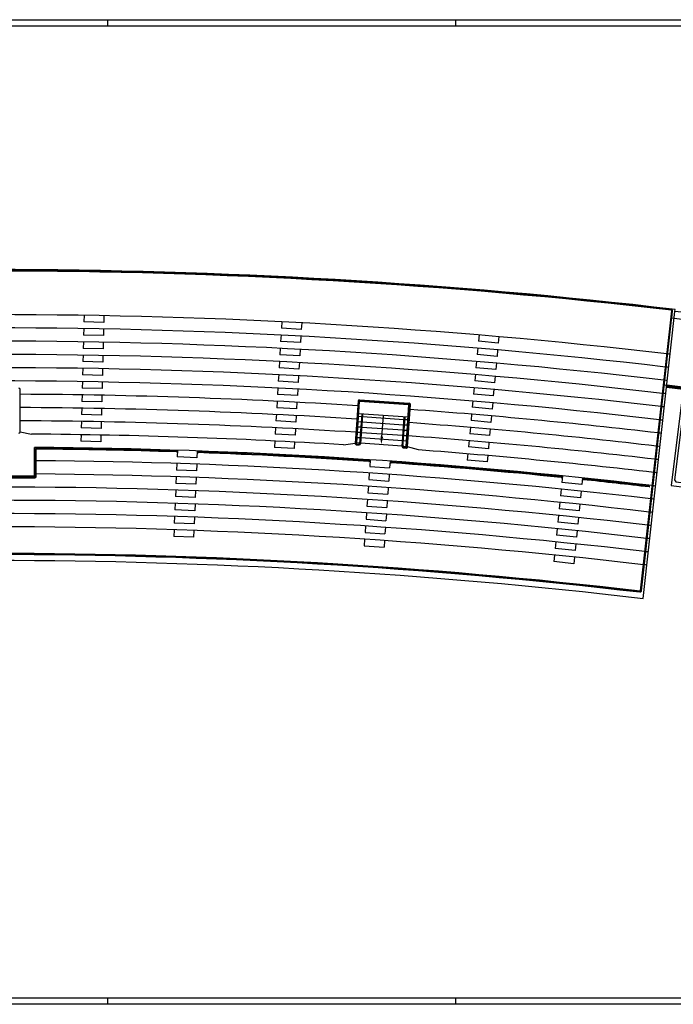
# Model space of a CAD drawing. Units: millimetres. Extents: x 0 to 126, y 0 to 59.
# Drawn here: x 58 to 97, y 0 to 59 of the extents above; entities that cross this region are included whole.
import ezdxf

# ---------------------------------------------------------------- set-up
doc = ezdxf.new("R2010")
doc.units = ezdxf.units.MM
for name, color, linetype in [('A_VISTA', 7, 'Continuous'), ('MACRO', 210, 'Continuous'), ('WA-EST', 4, 'Continuous')]:
    doc.layers.add(name, color=color, linetype=linetype)

msp = doc.modelspace()

# ---------------------------------------------------------------- linework, layer by layer
for p, q in [((63, 59.012), (63, 59.4)), ((84, 59.012), (84, 59.4)), ((63, 0), (63, 0.388)), ((84, 0), (84, 0.388))]:
    msp.add_line(p, q)
for points in [[(0, 59.4), (126, 59.4), (126, 0), (0, 0)], [(125.612, 59.012), (0.388, 59.012), (0.388, 0.388), (125.612, 0.388)]]:
    msp.add_lwpolyline(points, close=True)
at = {"layer": 'A_VISTA'}
for p, q in [((95.139, 24.946), (97.019, 41.841)), ((95.188, 24.94), (97.069, 41.835)), ((96.708, 37.239), (97.215, 41.794)), ((61.558, 41.571), (61.548, 41.171)), ((62.747, 41.141), (61.548, 41.171)), ((62.757, 41.54), (62.747, 41.141)), ((73.492, 41.185), (73.469, 40.786)), ((74.69, 41.114), (74.666, 40.715)), ((61.538, 40.771), (61.527, 40.371)), ((62.737, 40.741), (62.727, 40.341)), ((74.666, 40.715), (73.469, 40.786)), ((85.393, 40.396), (85.356, 39.998)), ((61.517, 39.971), (61.507, 39.571)), ((62.727, 40.341), (61.527, 40.371)), ((62.717, 39.941), (62.707, 39.541)), ((73.445, 40.387), (73.421, 39.987)), ((74.619, 39.916), (73.421, 39.987)), ((74.643, 40.316), (74.619, 39.916)), ((86.551, 39.886), (85.356, 39.998)), ((86.588, 40.284), (86.551, 39.886)), ((62.707, 39.541), (61.507, 39.571)), ((73.398, 39.588), (73.374, 39.189)), ((74.595, 39.517), (74.572, 39.118)), ((85.319, 39.599), (85.282, 39.201)), ((86.514, 39.488), (86.477, 39.089)), ((61.497, 39.172), (61.487, 38.772)), ((62.687, 38.741), (61.487, 38.772)), ((62.697, 39.141), (62.687, 38.741)), ((73.35, 38.79), (73.326, 38.39)), ((74.572, 39.118), (73.374, 39.189)), ((74.548, 38.718), (74.524, 38.319)), ((85.245, 38.803), (85.207, 38.405)), ((86.477, 39.089), (85.282, 39.201)), ((86.439, 38.691), (86.402, 38.293)), ((61.477, 38.372), (61.467, 37.972)), ((62.677, 38.341), (62.666, 37.942)), ((74.524, 38.319), (73.326, 38.39)), ((86.402, 38.293), (85.207, 38.405)), ((61.457, 37.572), (61.447, 37.172)), ((62.666, 37.942), (61.467, 37.972)), ((62.656, 37.542), (62.646, 37.142)), ((73.303, 37.991), (73.279, 37.592)), ((74.477, 37.521), (73.279, 37.592)), ((74.501, 37.92), (74.477, 37.521)), ((85.17, 38.006), (85.133, 37.608)), ((86.328, 37.496), (85.133, 37.608)), ((86.365, 37.895), (86.328, 37.496)), ((57.697, 34.534), (57.697, 37.098)), ((62.646, 37.142), (61.447, 37.172)), ((73.255, 37.192), (73.232, 36.793)), ((74.453, 37.121), (74.43, 36.722)), ((85.096, 37.21), (85.058, 36.811)), ((86.29, 37.098), (86.253, 36.7)), ((100.597, 36.742), (96.708, 37.239)), ((96.714, 37.294), (96.721, 37.343)), ((100.604, 36.797), (96.714, 37.294)), ((100.611, 36.847), (96.72, 37.343)), ((61.437, 36.772), (61.426, 36.372)), ((62.626, 36.342), (61.426, 36.372)), ((62.636, 36.742), (62.626, 36.342)), ((73.208, 36.394), (73.184, 35.994)), ((74.43, 36.722), (73.232, 36.793)), ((74.406, 36.323), (74.382, 35.923)), ((78.096, 36.399), (77.913, 33.841)), ((78.146, 36.396), (77.963, 33.838)), ((78.01, 33.863), (78.187, 36.371)), ((78.173, 36.419), (81.18, 36.211)), ((78.176, 36.469), (81.183, 36.261)), ((81.144, 36.163), (78.187, 36.371)), ((85.021, 36.413), (84.984, 36.015)), ((86.253, 36.7), (85.058, 36.811)), ((86.216, 36.302), (86.179, 35.903)), ((61.416, 35.972), (61.406, 35.573)), ((62.616, 35.942), (62.606, 35.542)), ((74.382, 35.923), (73.184, 35.994)), ((81.144, 36.163), (80.973, 33.654)), ((81.026, 33.626), (81.203, 36.184)), ((81.076, 33.622), (81.253, 36.181)), ((86.179, 35.903), (84.984, 36.015)), ((61.396, 35.173), (61.386, 34.773)), ((62.606, 35.542), (61.406, 35.573)), ((62.596, 35.142), (62.586, 34.743)), ((73.161, 35.595), (73.137, 35.196)), ((74.335, 35.125), (73.137, 35.196)), ((74.359, 35.524), (74.335, 35.125)), ((78.281, 35.127), (78.1, 35.14)), ((78.303, 35.446), (78.123, 35.459)), ((81.093, 35.415), (78.134, 35.623)), ((78.315, 35.607), (78.187, 33.822)), ((78.365, 35.603), (78.237, 33.818)), ((80.842, 34.947), (78.331, 35.124)), ((80.864, 35.266), (78.353, 35.443)), ((79.51, 33.956), (79.618, 35.517)), ((80.752, 33.645), (80.875, 35.43)), ((80.801, 33.641), (80.925, 35.427)), ((81.082, 35.251), (80.913, 35.262)), ((84.947, 35.617), (84.909, 35.218)), ((86.104, 35.107), (84.909, 35.218)), ((86.141, 35.505), (86.104, 35.107)), ((57.697, 34.538), (58.381, 34.398)), ((62.586, 34.743), (61.386, 34.773)), ((73.113, 34.796), (73.09, 34.397)), ((74.311, 34.725), (74.288, 34.326)), ((78.235, 34.489), (78.055, 34.501)), ((78.258, 34.808), (78.078, 34.821)), ((80.797, 34.308), (78.285, 34.485)), ((80.819, 34.627), (78.308, 34.804)), ((81.038, 34.612), (80.869, 34.624)), ((81.06, 34.931), (80.891, 34.943)), ((84.872, 34.82), (84.835, 34.422)), ((86.067, 34.708), (86.03, 34.31)), ((61.376, 34.373), (61.366, 33.973)), ((62.565, 33.943), (61.366, 33.973)), ((62.576, 34.343), (62.565, 33.943)), ((73.066, 33.998), (73.042, 33.599)), ((74.288, 34.326), (73.09, 34.397)), ((74.264, 33.927), (74.24, 33.527)), ((77.964, 33.856), (78.01, 33.863)), ((78.135, 33.854), (78.01, 33.863)), ((78.212, 34.169), (78.033, 34.182)), ((80.775, 33.989), (78.262, 34.166)), ((80.995, 33.974), (80.825, 33.985)), ((81.017, 34.293), (80.847, 34.305)), ((84.798, 34.024), (84.76, 33.625)), ((86.03, 34.31), (84.835, 34.422)), ((85.992, 33.912), (85.955, 33.514)), ((58.562, 31.855), (58.562, 33.598)), ((58.612, 31.83), (58.612, 33.471)), ((58.662, 31.83), (58.662, 33.471)), ((67.085, 33.378), (67.087, 33.428)), ((67.108, 33.327), (67.108, 33.327)), ((67.11, 33.377), (67.11, 33.377)), ((67.137, 33.426), (67.134, 33.351)), ((67.188, 33.425), (67.171, 33.025)), ((68.387, 33.374), (68.37, 32.974)), ((68.436, 33.382), (68.433, 33.307)), ((68.484, 33.33), (68.486, 33.38)), ((74.24, 33.527), (73.042, 33.599)), ((77.218, 33.753), (77.913, 33.849)), ((77.982, 33.761), (78.157, 33.749)), ((77.986, 33.811), (78.16, 33.799)), ((78.189, 33.85), (78.135, 33.854)), ((80.753, 33.67), (78.239, 33.847)), ((80.849, 33.663), (80.803, 33.666)), ((80.821, 33.565), (80.996, 33.553)), ((80.825, 33.615), (80.999, 33.603)), ((80.849, 33.663), (80.973, 33.654)), ((81.027, 33.64), (80.973, 33.654)), ((81.745, 33.443), (81.076, 33.626)), ((85.955, 33.514), (84.76, 33.625)), ((68.37, 32.974), (67.171, 33.025)), ((78.728, 32.804), (78.731, 32.854)), ((78.781, 32.851), (78.776, 32.776)), ((78.826, 32.849), (78.798, 32.45)), ((80.023, 32.765), (79.995, 32.366)), ((80.068, 32.763), (80.063, 32.688)), ((80.115, 32.71), (80.118, 32.76)), ((84.723, 33.227), (84.686, 32.829)), ((85.881, 32.717), (84.686, 32.829)), ((85.918, 33.115), (85.881, 32.717)), ((67.155, 32.625), (67.138, 32.226)), ((68.337, 32.175), (67.138, 32.226)), ((68.353, 32.575), (68.337, 32.175)), ((78.798, 32.45), (79.995, 32.366)), ((56.837, 31.805), (58.587, 31.805)), ((56.837, 31.755), (58.587, 31.755)), ((58.562, 31.855), (56.862, 31.855)), ((67.121, 31.826), (67.104, 31.426)), ((68.32, 31.785), (68.303, 31.376)), ((78.77, 32.051), (78.742, 31.652)), ((78.742, 31.652), (79.939, 31.568)), ((79.967, 31.967), (79.939, 31.568)), ((90.334, 31.837), (90.339, 31.887)), ((90.389, 31.882), (90.381, 31.807)), ((90.384, 31.832), (90.381, 31.807)), ((90.439, 31.877), (90.398, 31.479)), ((91.632, 31.755), (91.592, 31.357)), ((91.677, 31.699), (91.672, 31.649)), ((91.682, 31.749), (91.674, 31.674)), ((91.727, 31.694), (91.732, 31.744)), ((67.087, 31.027), (67.07, 30.627)), ((68.303, 31.376), (67.104, 31.426)), ((68.286, 30.986), (68.269, 30.576)), ((78.714, 31.253), (78.686, 30.854)), ((79.911, 31.169), (79.883, 30.77)), ((90.357, 31.081), (90.317, 30.683)), ((91.592, 31.357), (90.398, 31.479)), ((91.551, 30.959), (91.511, 30.562)), ((68.269, 30.576), (67.07, 30.627)), ((78.658, 30.455), (78.63, 30.056)), ((78.686, 30.854), (79.883, 30.77)), ((79.855, 30.371), (79.827, 29.972)), ((91.511, 30.562), (90.317, 30.683)), ((67.053, 30.227), (67.036, 29.828)), ((68.235, 29.777), (67.036, 29.828)), ((68.252, 30.186), (68.235, 29.777)), ((78.63, 30.056), (79.827, 29.972)), ((90.276, 30.285), (90.236, 29.887)), ((91.429, 29.766), (90.236, 29.887)), ((91.47, 30.164), (91.429, 29.766)), ((67.019, 29.428), (67.002, 29.029)), ((68.219, 29.387), (68.201, 28.978)), ((78.601, 29.657), (78.573, 29.258)), ((78.573, 29.258), (79.77, 29.174)), ((79.799, 29.573), (79.77, 29.174)), ((90.195, 29.489), (90.154, 29.092)), ((91.389, 29.368), (91.348, 28.97)), ((66.985, 28.629), (66.968, 28.229)), ((68.201, 28.978), (67.002, 29.029)), ((68.185, 28.588), (68.167, 28.178)), ((78.545, 28.859), (78.517, 28.46)), ((79.742, 28.775), (79.714, 28.376)), ((90.114, 28.694), (90.073, 28.296)), ((91.348, 28.97), (90.154, 29.092)), ((91.308, 28.572), (91.267, 28.174)), ((68.167, 28.178), (66.968, 28.229)), ((78.489, 28.061), (78.461, 27.662)), ((78.517, 28.46), (79.714, 28.376)), ((79.686, 27.977), (79.658, 27.578)), ((91.267, 28.174), (90.073, 28.296)), ((78.461, 27.662), (79.658, 27.578)), ((90.033, 27.898), (89.992, 27.5)), ((91.186, 27.378), (89.992, 27.5)), ((91.227, 27.776), (91.186, 27.378)), ((89.952, 27.102), (89.911, 26.704)), ((91.145, 26.98), (91.105, 26.582)), ((91.105, 26.582), (89.911, 26.704))]:
    msp.add_line(p, q, dxfattribs=at)
for centre, radius, start, end in [((56.134, -309.643), 353.929, 83.36915, 90.00361), ((56.134, -309.643), 353.879, 83.36915, 90.00361), ((56.027, -309.58), 351.186, 83.34438, 89.98611), ((96.994, 41.844), 0.025, 353.64858, 83.36915), ((96.994, 41.844), 0.075, 353.64858, 83.36915), ((56.027, -309.58), 350.386, 83.34369, 89.98608), ((56.027, -309.58), 349.586, 83.34299, 89.98605), ((56.027, -309.58), 348.786, 83.34229, 89.98602), ((56.027, -309.58), 351.186, 83.31175, 83.33623), ((56.027, -309.58), 347.986, 83.34159, 89.98598), ((56.027, -309.58), 350.386, 83.31099, 83.33551), ((56.027, -309.58), 347.186, 83.34088, 89.98595), ((56.027, -309.58), 349.586, 83.31021, 83.3348), ((57.622, 37.098), 0.075, 0, 90), ((56.027, -309.58), 348.786, 83.30944, 83.33408), ((56.027, -309.58), 346.386, 86.35051, 89.72373), ((78.171, 36.394), 0.075, 86.04471, 175.89622), ((78.171, 36.394), 0.025, 86.04471, 175.89622), ((81.178, 36.186), 0.075, 356.04471, 86.04471), ((56.027, -309.58), 345.586, 86.35157, 89.72309), ((56.027, -309.58), 346.386, 86.33517, 86.34224), ((56.027, -309.58), 346.386, 85.83529, 85.84476), ((81.178, 36.186), 0.025, 356.04471, 86.04471), ((56.027, -309.58), 346.386, 83.34017, 85.82702), ((56.027, -309.58), 347.986, 83.30866, 83.33335), ((56.027, -309.58), 344.786, 86.35262, 89.72244), ((56.027, -309.58), 345.586, 86.33601, 86.34328), ((56.027, -309.58), 345.586, 85.83481, 85.84412), ((56.027, -309.58), 345.586, 83.33946, 85.82652), ((56.027, -309.58), 347.186, 83.30787, 83.33263), ((57.622, 34.534), 0.075, 270, 0), ((56.027, -309.58), 344.786, 86.33685, 86.34431), ((56.027, -309.58), 346.386, 83.30709, 83.3319), ((56.027, -309.58), 343.986, 86.46808, 89.60791), ((56.027, -309.58), 344.786, 85.83432, 85.84348), ((56.027, -309.58), 344.786, 83.33874, 85.82601), ((56.043, -309.391), 342.997, 83.33643, 89.57937), ((58.687, 33.471), 0.075, 89.55575, 180), ((58.687, 33.471), 0.025, 89.55558, 180), ((56.027, -309.58), 343.136, 88.14902, 89.55575), ((56.025, -309.677), 343.183, 88.14933, 89.55558), ((67.109, 33.352), 0.025, 267.57609, 87.57609), ((68.458, 33.306), 0.025, 87.27237, 268.57528), ((56.025, -309.677), 343.183, 86.20327, 87.92396), ((56.027, -309.58), 343.136, 86.20211, 87.92367), ((77.987, 33.836), 0.075, 175.89622, 266.04471), ((77.987, 33.836), 0.025, 175.89622, 266.04471), ((78.162, 33.824), 0.075, 266.04471, 355.90948), ((78.162, 33.824), 0.025, 266.04471, 355.89622), ((80.826, 33.64), 0.075, 176.04471, 266.04471), ((80.826, 33.64), 0.025, 176.04471, 266.04471), ((81.001, 33.628), 0.075, 266.04471, 356.04471), ((81.001, 33.628), 0.025, 266.04471, 356.04471), ((56.027, -309.58), 343.986, 83.33802, 85.71222), ((56.027, -309.58), 345.586, 83.3063, 83.33117), ((56.027, -309.58), 342.386, 83.33657, 89.55906), ((78.751, 32.778), 0.025, 266.11857, 86.2304), ((80.088, 32.686), 0.025, 86.00496, 266.00496), ((56.027, -309.573), 343.129, 84.25749, 85.97877), ((56.027, -309.58), 344.786, 83.3055, 83.33043), ((56.015, -309.735), 343.242, 84.2583, 85.9786), ((56.027, -309.58), 343.986, 83.3047, 83.32969), ((58.587, 31.83), 0.075, 270, 0), ((58.587, 31.83), 0.025, 270, 0), ((56.027, -309.58), 341.586, 83.33584, 89.55803), ((90.356, 31.809), 0.025, 264.17524, 84.287), ((56.027, -309.58), 343.086, 83.36622, 84.03644), ((91.699, 31.672), 0.025, 84.06157, 264.17524), ((56.027, -309.573), 343.129, 83.36632, 84.03646), ((56.027, -309.58), 340.786, 83.3351, 89.98569), ((95.664, 31.234), 0.0249, 264.01967, 84.3308), ((56.027, -309.58), 343.186, 83.3039, 83.32895), ((56.027, -309.58), 339.986, 83.33436, 89.98565), ((56.027, -309.58), 342.386, 83.3031, 83.3282), ((56.027, -309.58), 339.186, 83.33362, 89.98562), ((56.027, -309.58), 341.586, 83.30229, 83.32745), ((56.027, -309.58), 338.386, 83.33288, 89.98559), ((56.027, -309.58), 340.786, 83.30148, 83.32669), ((56.027, -309.58), 339.986, 83.30066, 83.32594), ((56.027, -309.653), 336.852, 83.33709, 89.98552), ((56.027, -309.653), 336.802, 83.33709, 89.98552), ((56.027, -309.58), 339.186, 83.29984, 83.32518), ((56.027, -309.58), 338.386, 83.29901, 83.32441), ((95.114, 24.949), 0.075, 263.33709, 353.64858), ((95.114, 24.949), 0.025, 263.33709, 353.64858)]:
    msp.add_arc(centre, radius, start, end, dxfattribs=at)
msp.add_solid([(79.496, 33.755), (79.606, 34.249), (79.456, 34.259)], dxfattribs=at)
at = {"layer": 'MACRO'}
msp.add_lwpolyline([(56.112, 26.787, -0.029193), (95.289, 24.487), (96.708, 37.239), (97.721, 37.11), (96.98, 31.307), (102.362, 30.62), (103.684, 40.975, 0.004608), (97.215, 41.794), (97.215, 41.794), (97.229, 41.918, 0.02912), (56.112, 44.324, 0.02912), (14.995, 41.918), (15.008, 41.794, 0.004608), (8.54, 40.975), (9.862, 30.62), (15.243, 31.307), (14.503, 37.11), (15.515, 37.239), (16.935, 24.487, -0.029193)], format="xyb", close=True, dxfattribs=at)
msp.add_lwpolyline([(56.112, 27.149, -0.029017), (95.105, 24.874), (95.188, 24.94), (96.571, 37.362), (97.888, 37.194), (97.875, 37.09), (97.179, 31.639), (97.265, 31.527), (102.121, 30.907), (102.233, 30.994), (103.446, 40.488), (103.36, 40.6), (97.169, 41.381), (97.02, 41.399), (97.069, 41.835), (97.003, 41.918, 0.028956), (56.112, 44.286, 0.028956)], format="xyb", dxfattribs=at)
at = {"layer": 'WA-EST'}
msp.add_lwpolyline([(56.112, 26.787, -0.029193), (95.289, 24.487), (96.708, 37.239), (97.721, 37.11), (96.98, 31.307), (96.98, 31.307), (96.98, 31.307), (96.98, 31.307), (102.223, 30.637), (102.243, 30.635), (102.243, 30.635), (102.362, 30.62), (103.684, 40.975, 0.004608), (97.215, 41.794), (97.229, 41.918, 0.02912), (56.112, 44.324, 0.02912)], format="xyb", dxfattribs=at)

doc.saveas('drawing.dxf')
